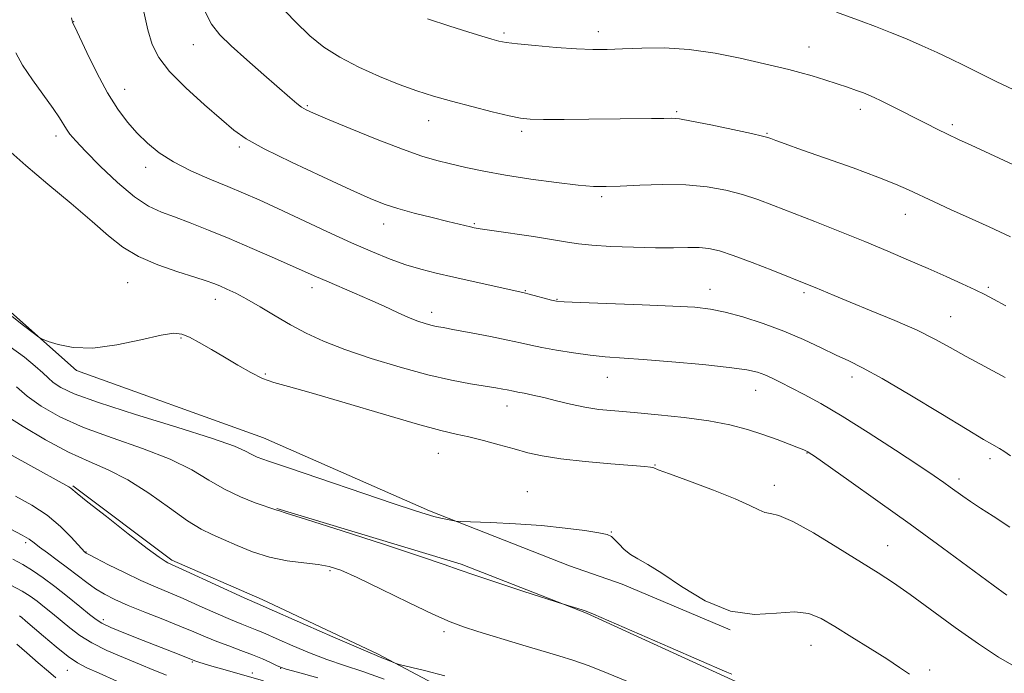
# Model space of a CAD drawing. Extents: x 2194800 to 2197700, y 362300 to 365200.
# Drawn here: x 2195689 to 2195907, y 364537 to 364682 of the extents above; entities that cross this region are included whole.
import ezdxf

# ---------------------------------------------------------------- set-up
doc = ezdxf.new("R2010")
doc.units = 0
doc.header["$MEASUREMENT"] = 0
for name, color, linetype, lineweight in [('DTM HARD BREAKLINE', 7, 'Continuous', 0), ('DTM SPOT ELEVATION', 2, 'Continuous', 13), ('INDEX CONTOUR', 41, 'Continuous', 13), ('INTERMEDIATE CONTOUR', 44, 'Continuous', 0)]:
    doc.layers.add(name, color=color, linetype=linetype, lineweight=lineweight)

msp = doc.modelspace()

# ---------------------------------------------------------------- linework, layer by layer
at = {"layer": 'DTM HARD BREAKLINE'}
for points in [[(2195846.05, 364546.29, 1109.89), (2195822.14, 364556.42, 1109.37), (2195810.5, 364560.5, 1109.11), (2195779.47, 364572.68, 1110.21), (2195742.66, 364588.85, 1110.93), (2195701.27, 364603.79, 1111.77), (2195683.3, 364619.68, 1112.29), (2195662.81, 364640.15, 1111.77), (2195654, 364659.14, 1111.38), (2195645.19, 364678.79, 1111.32)], [(2195700.46, 364578.26, 1104.18), (2195722.39, 364561.79, 1104.3), (2195742.42, 364553.01, 1104.46), (2195768.06, 364540.92, 1104.18), (2195792.46, 364528.04, 1103.05), (2195810.9, 364520.09, 1102.76), (2195827.35, 364514.19, 1102.36)], [(2196250.65, 364342.39, 1105.07), (2196221.6, 364355.84, 1104.42), (2196189.93, 364368.69, 1104.75), (2196152.43, 364382.92, 1105.6), (2196111.71, 364399.15, 1106.51), (2196056.88, 364427.95, 1106.57), (2196029.22, 364447.89, 1106.83), (2195997.61, 364464.63, 1107.55), (2195954.32, 364482.85, 1107.81), (2195910.39, 364501.74, 1108.07), (2195873.67, 364523.76, 1108.13), (2195846.53, 364535.23, 1107.81), (2195814.24, 364550.03, 1107.94), (2195786.45, 364560.87, 1108.26), (2195745.67, 364573.2, 1108.07)]]:
    msp.add_polyline3d(points, dxfattribs=at)
at = {"layer": 'DTM SPOT ELEVATION'}
for p in [(2195700.62, 364681.07, 1118.04), (2195795.95, 364678.58, 1126.27), (2195816.88, 364678.82, 1126.52), (2195727.13, 364675.98, 1121.21), (2195863.53, 364675.49, 1126.74), (2195711.9, 364666.09, 1118.72), (2195752.4, 364662.43, 1122.17), (2195834.23, 364661.1, 1124.19), (2195874.91, 364661.61, 1125.5), (2195779.26, 364659.17, 1123.31), (2195895.27, 364658.24, 1126.32), (2195799.86, 364656.78, 1123.67), (2195854.25, 364656.36, 1124.12), (2195696.69, 364655.76, 1115.55), (2195737.3, 364653.31, 1119.71), (2195716.57, 364648.83, 1117.47), (2195817.59, 364642.27, 1121.71), (2195789.36, 364636.35, 1120.16), (2195884.84, 364638.4, 1123.3), (2195769.33, 364636.24, 1119.37), (2195712.6, 364623.24, 1113.06), (2195753.45, 364622.13, 1115.49), (2195800.65, 364621.48, 1118.09), (2195841.61, 364621.8, 1118.67), (2195862.42, 364621.04, 1119.71), (2195903.27, 364622.19, 1122.25), (2195732.01, 364619.54, 1113.4), (2195807.73, 364619.58, 1118.1), (2195779.95, 364616.69, 1116.52), (2195894.9, 364615.73, 1120.87), (2195724.4, 364610.98, 1111.84), (2195743.08, 364602.97, 1112.15), (2195818.83, 364602.28, 1115.25), (2195873.08, 364602.36, 1117.51), (2195851.69, 364599.39, 1115.25), (2195796.65, 364595.93, 1113.36), (2195781.39, 364585.43, 1111.15), (2195863.08, 364585.52, 1113.94), (2195903.61, 364584.23, 1117.58), (2195829.39, 364582.88, 1112.08), (2195896.76, 364579.77, 1116.44), (2195855.84, 364578.37, 1112.55), (2195801.12, 364576.94, 1110.71), (2195819.72, 364568.02, 1110.06), (2195690.03, 364565.66, 1099.64), (2195880.92, 364564.95, 1112.82), (2195703.36, 364563.56, 1102.07), (2195757.42, 364559.45, 1105.75), (2195707.17, 364548.56, 1098.4), (2195782.68, 364545.89, 1105.6), (2195863.93, 364542.89, 1109.17), (2195726.94, 364539.2, 1097.84), (2195699.24, 364537.33, 1093.16), (2195740.19, 364536.75, 1098.52), (2195746.51, 364537.8, 1099.94), (2195890.25, 364537.39, 1110.36)]:
    msp.add_point(p, dxfattribs=at)
at = {"layer": 'INDEX CONTOUR'}
for points in [[(2195716.198, 364683.217, 1120), (2195717.055, 364679.258, 1120), (2195718.01, 364676.027, 1120), (2195719.461, 364673.141, 1120), (2195721.877, 364670.052, 1120), (2195725.494, 364666.411, 1120), (2195729.626, 364662.647, 1120), (2195733.357, 364659.388, 1120), (2195736.137, 364657.037, 1120), (2195738.878, 364655.109, 1120), (2195742.862, 364652.894, 1120), (2195748.884, 364649.921, 1120), (2195755.808, 364646.657, 1120), (2195762.013, 364643.804, 1120), (2195766.336, 364641.877, 1120), (2195769.433, 364640.644, 1120), (2195772.416, 364639.681, 1120), (2195776.091, 364638.664, 1120), (2195780.033, 364637.647, 1120), (2195783.513, 364636.784, 1120), (2195788.554, 364635.579, 1120), (2195789.37, 364635.403, 1120), (2195790.682, 364635.177, 1120), (2195793.244, 364634.79, 1120), (2195802.456, 364633.441, 1120), (2195806.917, 364632.753, 1120), (2195809.999, 364632.231, 1120), (2195812.443, 364631.85, 1120), (2195815.395, 364631.548, 1120), (2195819.655, 364631.282, 1120), (2195824.666, 364631.075, 1120), (2195829.526, 364630.969, 1120), (2195833.521, 364630.98, 1120), (2195836.672, 364631.029, 1120), (2195839.187, 364631.011, 1120), (2195841.338, 364630.811, 1120), (2195843.659, 364630.281, 1120), (2195846.749, 364629.261, 1120), (2195850.941, 364627.692, 1120), (2195855.497, 364625.911, 1120), (2195863.552, 364622.695, 1120), (2195864.891, 364622.141, 1120), (2195869.074, 364620.378, 1120), (2195872.607, 364618.927, 1120), (2195877.324, 364617.014, 1120), (2195882.559, 364614.847, 1120), (2195887.458, 364612.698, 1120), (2195891.412, 364610.755, 1120), (2195894.826, 364608.893, 1120), (2195898.348, 364606.909, 1120), (2195902.46, 364604.657, 1120), (2195906.947, 364602.23, 1120)], [(2195686.578, 364609.044, 1110), (2195689.71, 364606.748, 1110), (2195692.126, 364604.764, 1110), (2195693.771, 364603.271, 1110), (2195694.966, 364602.13, 1110), (2195696.124, 364601.123, 1110), (2195697.754, 364600.03, 1110), (2195700.755, 364598.622, 1110), (2195706.122, 364596.664, 1110), (2195714.294, 364594.057, 1110), (2195723.491, 364591.231, 1110), (2195731.379, 364588.742, 1110), (2195736.222, 364587.019, 1110), (2195738.666, 364585.935, 1110), (2195739.959, 364585.228, 1110), (2195741.311, 364584.615, 1110), (2195743.787, 364583.718, 1110), (2195748.421, 364582.138, 1110), (2195771.412, 364574.349, 1110), (2195776.11, 364572.771, 1110), (2195778.744, 364571.923, 1110), (2195780.407, 364571.453, 1110), (2195781.968, 364571.077, 1110), (2195783.421, 364570.76, 1110), (2195784.532, 364570.53, 1110), (2195785.261, 364570.402, 1110), (2195786.344, 364570.326, 1110), (2195792.968, 364570.074, 1110), (2195798.478, 364569.808, 1110), (2195804.277, 364569.413, 1110), (2195809.522, 364568.886, 1110), (2195813.837, 364568.314, 1110), (2195816.961, 364567.806, 1110), (2195818.776, 364567.42, 1110), (2195819.739, 364567.006, 1110), (2195820.447, 364566.361, 1110), (2195821.389, 364565.356, 1110), (2195822.6, 364564.157, 1110), (2195824.008, 364563.012, 1110), (2195825.621, 364562.031, 1110), (2195827.784, 364560.825, 1110), (2195830.924, 364558.877, 1110), (2195835.307, 364555.93, 1110), (2195840.547, 364552.777, 1110), (2195846.097, 364550.473, 1110), (2195851.452, 364549.744, 1110), (2195856.291, 364550, 1110), (2195860.337, 364550.322, 1110), (2195863.471, 364549.959, 1110), (2195866.211, 364548.836, 1110), (2195869.234, 364547.047, 1110), (2195872.995, 364544.732, 1110), (2195877.055, 364542.219, 1110), (2195880.753, 364539.885, 1110), (2195883.598, 364538.015, 1110), (2195885.782, 364536.531, 1110)], [(2195686.744, 364568.633, 1100), (2195689.228, 364567.33, 1100), (2195690.797, 364566.396, 1100), (2195691.879, 364565.609, 1100), (2195693.074, 364564.668, 1100), (2195694.833, 364563.351, 1100), (2195697.007, 364561.752, 1100), (2195699.299, 364560.043, 1100), (2195703.512, 364556.814, 1100), (2195705.484, 364555.416, 1100), (2195707.482, 364554.194, 1100), (2195709.779, 364553.023, 1100), (2195712.686, 364551.742, 1100), (2195716.369, 364550.243, 1100), (2195720.39, 364548.652, 1100), (2195724.16, 364547.145, 1100), (2195727.25, 364545.854, 1100), (2195729.861, 364544.743, 1100), (2195732.356, 364543.73, 1100), (2195734.998, 364542.745, 1100), (2195737.69, 364541.776, 1100), (2195740.238, 364540.819, 1100), (2195742.466, 364539.89, 1100), (2195744.269, 364539.066, 1100), (2195745.564, 364538.442, 1100), (2195746.438, 364538.046, 1100), (2195747.678, 364537.641, 1100), (2195750.242, 364536.926, 1100), (2195754.746, 364535.687, 1100)]]:
    msp.add_polyline3d(points, dxfattribs=at)
at = {"layer": 'INTERMEDIATE CONTOUR'}
for points in [[(2195745.937, 364685.023, 1124), (2195749.695, 364681.097, 1124), (2195752.967, 364677.935, 1124), (2195756.077, 364675.402, 1124), (2195759.558, 364673.17, 1124), (2195763.767, 364670.991, 1124), (2195768.347, 364668.937, 1124), (2195772.765, 364667.16, 1124), (2195776.656, 364665.757, 1124), (2195780.337, 364664.593, 1124), (2195784.296, 364663.473, 1124), (2195788.809, 364662.271, 1124), (2195793.323, 364661.116, 1124), (2195797.073, 364660.202, 1124), (2195799.614, 364659.672, 1124), (2195801.782, 364659.448, 1124), (2195804.726, 364659.399, 1124), (2195809.25, 364659.415, 1124), (2195814.743, 364659.458, 1124), (2195828.659, 364659.609, 1124), (2195831.329, 364659.65, 1124), (2195833.094, 364659.659, 1124), (2195834.801, 364659.508, 1124), (2195837.477, 364659.041, 1124), (2195841.75, 364658.18, 1124), (2195846.649, 364657.151, 1124), (2195850.807, 364656.257, 1124), (2195853.224, 364655.718, 1124), (2195854.374, 364655.418, 1124), (2195855.098, 364655.154, 1124), (2195856.191, 364654.732, 1124), (2195858.255, 364653.968, 1124), (2195861.843, 364652.685, 1124), (2195867.194, 364650.805, 1124), (2195873.286, 364648.65, 1124), (2195878.784, 364646.645, 1124), (2195882.716, 364645.096, 1124), (2195885.566, 364643.841, 1124), (2195891.264, 364641.144, 1124), (2195894.889, 364639.464, 1124), (2195898.985, 364637.598, 1124), (2195903.458, 364635.583, 1124), (2195908.142, 364633.423, 1124)], [(2195729.535, 364683.701, 1122), (2195731.17, 364680.531, 1122), (2195733.01, 364678.142, 1122), (2195735.519, 364675.701, 1122), (2195738.957, 364672.623, 1122), (2195742.757, 364669.297, 1122), (2195748.532, 364664.285, 1122), (2195750.08, 364662.968, 1122), (2195751.13, 364662.145, 1122), (2195752.106, 364661.531, 1122), (2195753.739, 364660.761, 1122), (2195756.838, 364659.451, 1122), (2195761.855, 364657.376, 1122), (2195767.832, 364654.959, 1122), (2195773.454, 364652.784, 1122), (2195777.741, 364651.286, 1122), (2195781.06, 364650.311, 1122), (2195784.111, 364649.554, 1122), (2195787.508, 364648.769, 1122), (2195791.517, 364647.927, 1122), (2195796.314, 364647.057, 1122), (2195801.899, 364646.194, 1122), (2195807.552, 364645.431, 1122), (2195812.378, 364644.867, 1122), (2195815.803, 364644.575, 1122), (2195818.561, 364644.519, 1122), (2195821.711, 364644.635, 1122), (2195826.021, 364644.842, 1122), (2195831.095, 364644.99, 1122), (2195836.25, 364644.903, 1122), (2195840.927, 364644.459, 1122), (2195845.077, 364643.711, 1122), (2195848.778, 364642.759, 1122), (2195852.177, 364641.668, 1122), (2195855.688, 364640.369, 1122), (2195864.807, 364636.783, 1122), (2195870.351, 364634.583, 1122), (2195875.881, 364632.351, 1122), (2195880.96, 364630.24, 1122), (2195885.593, 364628.257, 1122), (2195889.894, 364626.37, 1122), (2195893.916, 364624.573, 1122), (2195897.48, 364622.953, 1122), (2195900.343, 364621.623, 1122), (2195902.444, 364620.607, 1122), (2195904.427, 364619.577, 1122), (2195907.115, 364618.116, 1122)], [(2195869.644, 364683.142, 1128), (2195875.091, 364681.157, 1128), (2195878.22, 364679.986, 1128), (2195881.574, 364678.678, 1128), (2195885.09, 364677.238, 1128), (2195888.596, 364675.732, 1128), (2195891.899, 364674.245, 1128), (2195894.894, 364672.823, 1128), (2195897.858, 364671.363, 1128), (2195901.157, 364669.725, 1128), (2195904.987, 364667.846, 1128), (2195908.86, 364665.964, 1128)], [(2195700.145, 364681.943, 1118), (2195700.294, 364681.246, 1118), (2195700.37, 364680.987, 1118), (2195700.481, 364680.744, 1118), (2195700.876, 364679.922, 1118), (2195703.556, 364674.257, 1118), (2195705.777, 364669.741, 1118), (2195708.156, 364665.298, 1118), (2195710.413, 364661.681, 1118), (2195712.568, 364658.804, 1118), (2195714.713, 364656.371, 1118), (2195716.968, 364654.131, 1118), (2195719.555, 364652.01, 1118), (2195722.726, 364649.978, 1118), (2195726.603, 364648.019, 1118), (2195730.799, 364646.182, 1118), (2195734.797, 364644.533, 1118), (2195738.281, 364643.072, 1118), (2195741.732, 364641.557, 1118), (2195745.828, 364639.686, 1118), (2195756.717, 364634.606, 1118), (2195762.195, 364632.092, 1118), (2195766.832, 364630.047, 1118), (2195770.74, 364628.456, 1118), (2195774.207, 364627.218, 1118), (2195777.52, 364626.226, 1118), (2195780.967, 364625.352, 1118), (2195784.834, 364624.464, 1118), (2195800.401, 364621.001, 1118), (2195801.543, 364620.71, 1118), (2195806.446, 364619.382, 1118), (2195807.568, 364619.128, 1118), (2195809.276, 364618.976, 1118), (2195812.854, 364618.825, 1118), (2195826.531, 364618.324, 1118), (2195833.382, 364618.048, 1118), (2195838.229, 364617.783, 1118), (2195841.709, 364617.398, 1118), (2195844.965, 364616.727, 1118), (2195848.887, 364615.641, 1118), (2195853.335, 364614.194, 1118), (2195857.919, 364612.481, 1118), (2195862.281, 364610.615, 1118), (2195866.22, 364608.782, 1118), (2195869.565, 364607.188, 1118), (2195872.348, 364605.896, 1118), (2195875.389, 364604.388, 1118), (2195879.709, 364602.002, 1118), (2195885.883, 364598.364, 1118), (2195892.712, 364594.245, 1118), (2195898.554, 364590.702, 1118), (2195902.183, 364588.526, 1118), (2195904.036, 364587.448, 1118), (2195905.73, 364586.491, 1118), (2195906.703, 364585.881, 1118), (2195908.162, 364584.907, 1118)], [(2195779.035, 364681.685, 1126), (2195783.947, 364680.062, 1126), (2195787.973, 364678.785, 1126), (2195791.049, 364677.837, 1126), (2195793.261, 364677.176, 1126), (2195794.82, 364676.747, 1126), (2195796.435, 364676.444, 1126), (2195798.938, 364676.145, 1126), (2195802.863, 364675.771, 1126), (2195807.547, 364675.376, 1126), (2195812.034, 364675.063, 1126), (2195815.639, 364674.905, 1126), (2195818.796, 364674.898, 1126), (2195822.218, 364675.018, 1126), (2195826.461, 364675.204, 1126), (2195831.457, 364675.254, 1126), (2195836.98, 364674.929, 1126), (2195842.749, 364674.085, 1126), (2195848.253, 364672.955, 1126), (2195859.045, 364670.435, 1126), (2195861.497, 364669.811, 1126), (2195864.199, 364669.05, 1126), (2195867.03, 364668.193, 1126), (2195869.73, 364667.33, 1126), (2195872.079, 364666.538, 1126), (2195874.031, 364665.844, 1126), (2195875.583, 364665.264, 1126), (2195876.796, 364664.784, 1126), (2195877.987, 364664.257, 1126), (2195879.537, 364663.508, 1126), (2195881.709, 364662.419, 1126), (2195889.505, 364658.471, 1126), (2195891.89, 364657.287, 1126), (2195894.226, 364656.148, 1126), (2195896.642, 364654.996, 1126), (2195899.427, 364653.69, 1126), (2195911.833, 364647.916, 1126)], [(2195687.849, 364674.141, 1116), (2195689.329, 364671.395, 1116), (2195691.485, 364668.16, 1116), (2195696.078, 364661.838, 1116), (2195697.498, 364659.744, 1116), (2195699.024, 364657.229, 1116), (2195699.805, 364656.131, 1116), (2195701.085, 364654.635, 1116), (2195703.249, 364652.345, 1116), (2195706.501, 364649.065, 1116), (2195710.34, 364645.428, 1116), (2195714.08, 364642.264, 1116), (2195717.233, 364640.182, 1116), (2195720.057, 364638.871, 1116), (2195723.004, 364637.793, 1116), (2195726.447, 364636.499, 1116), (2195730.467, 364634.9, 1116), (2195735.067, 364632.995, 1116), (2195740.137, 364630.834, 1116), (2195745.106, 364628.679, 1116), (2195749.287, 364626.839, 1116), (2195754.454, 364624.527, 1116), (2195756.703, 364623.546, 1116), (2195762.836, 364620.945, 1116), (2195766.231, 364619.465, 1116), (2195769.44, 364618.004, 1116), (2195772.333, 364616.666, 1116), (2195774.819, 364615.555, 1116), (2195776.838, 364614.745, 1116), (2195778.458, 364614.196, 1116), (2195779.77, 364613.831, 1116), (2195780.948, 364613.567, 1116), (2195782.487, 364613.277, 1116), (2195784.961, 364612.825, 1116), (2195788.688, 364612.124, 1116), (2195792.967, 364611.3, 1116), (2195796.842, 364610.524, 1116), (2195799.647, 364609.919, 1116), (2195801.885, 364609.419, 1116), (2195804.346, 364608.905, 1116), (2195807.604, 364608.3, 1116), (2195811.347, 364607.68, 1116), (2195815.047, 364607.166, 1116), (2195818.402, 364606.828, 1116), (2195826.783, 364606.23, 1116), (2195833.119, 364605.717, 1116), (2195839.969, 364605.093, 1116), (2195845.873, 364604.468, 1116), (2195849.757, 364603.92, 1116), (2195852.086, 364603.393, 1116), (2195853.708, 364602.8, 1116), (2195855.352, 364602.062, 1116), (2195857.267, 364601.129, 1116), (2195859.583, 364599.962, 1116), (2195862.451, 364598.483, 1116), (2195866.114, 364596.475, 1116), (2195870.837, 364593.684, 1116), (2195876.655, 364590.031, 1116), (2195882.691, 364586.118, 1116), (2195887.835, 364582.722, 1116), (2195891.278, 364580.419, 1116), (2195893.383, 364578.975, 1116), (2195894.813, 364577.957, 1116), (2195897.598, 364575.945, 1116), (2195899.327, 364574.746, 1116), (2195901.487, 364573.305, 1116), (2195904.294, 364571.473, 1116), (2195907.981, 364569.082, 1116)], [(2195686.048, 364652.723, 1114), (2195690.028, 364649.174, 1114), (2195694.898, 364645.049, 1114), (2195700.049, 364640.76, 1114), (2195704.713, 364636.826, 1114), (2195708.379, 364633.643, 1114), (2195711.558, 364631.115, 1114), (2195715.019, 364629.025, 1114), (2195719.258, 364627.203, 1114), (2195723.696, 364625.667, 1114), (2195727.482, 364624.48, 1114), (2195730.012, 364623.665, 1114), (2195731.645, 364623.076, 1114), (2195732.992, 364622.524, 1114), (2195734.57, 364621.835, 1114), (2195736.546, 364620.889, 1114), (2195738.999, 364619.578, 1114), (2195741.96, 364617.853, 1114), (2195745.263, 364615.884, 1114), (2195748.692, 364613.899, 1114), (2195752.147, 364612.063, 1114), (2195755.992, 364610.295, 1114), (2195760.701, 364608.453, 1114), (2195766.54, 364606.459, 1114), (2195772.929, 364604.502, 1114), (2195779.077, 364602.832, 1114), (2195784.327, 364601.639, 1114), (2195788.566, 364600.849, 1114), (2195794.127, 364599.945, 1114), (2195795.683, 364599.667, 1114), (2195796.696, 364599.468, 1114), (2195798.059, 364599.176, 1114), (2195798.989, 364598.993, 1114), (2195800.424, 364598.726, 1114), (2195802.374, 364598.337, 1114), (2195804.79, 364597.791, 1114), (2195807.607, 364597.082, 1114), (2195810.676, 364596.322, 1114), (2195813.828, 364595.654, 1114), (2195816.997, 364595.175, 1114), (2195820.512, 364594.814, 1114), (2195824.804, 364594.451, 1114), (2195830.108, 364593.984, 1114), (2195835.876, 364593.384, 1114), (2195841.365, 364592.635, 1114), (2195846.004, 364591.732, 1114), (2195849.896, 364590.709, 1114), (2195853.317, 364589.612, 1114), (2195856.455, 364588.496, 1114), (2195859.157, 364587.477, 1114), (2195861.182, 364586.68, 1114), (2195862.38, 364586.193, 1114), (2195862.965, 364585.936, 1114), (2195863.24, 364585.792, 1114), (2195863.593, 364585.565, 1114), (2195864.739, 364584.772, 1114), (2195872.347, 364579.43, 1114), (2195878.782, 364574.868, 1114), (2195885.96, 364569.715, 1114), (2195893.081, 364564.52, 1114), (2195904.33, 364556.216, 1114), (2195907.339, 364554.022, 1114)], [(2195687.004, 364615.751, 1112), (2195689.546, 364613.779, 1112), (2195691.656, 364612.127, 1112), (2195692.89, 364611.184, 1112), (2195693.752, 364610.691, 1112), (2195694.983, 364610.225, 1112), (2195697.196, 364609.511, 1112), (2195700.503, 364608.862, 1112), (2195704.889, 364608.74, 1112), (2195710.178, 364609.436, 1112), (2195715.54, 364610.566, 1112), (2195719.98, 364611.578, 1112), (2195722.819, 364612.019, 1112), (2195724.621, 364611.852, 1112), (2195726.27, 364611.144, 1112), (2195728.457, 364609.972, 1112), (2195731.134, 364608.46, 1112), (2195734.062, 364606.746, 1112), (2195737.024, 364604.976, 1112), (2195739.876, 364603.334, 1112), (2195742.497, 364602.019, 1112), (2195744.967, 364601.113, 1112), (2195748.185, 364600.219, 1112), (2195753.249, 364598.828, 1112), (2195760.754, 364596.627, 1112), (2195769.252, 364594.089, 1112), (2195776.789, 364591.887, 1112), (2195781.933, 364590.507, 1112), (2195785.341, 364589.71, 1112), (2195788.191, 364589.073, 1112), (2195791.402, 364588.264, 1112), (2195794.863, 364587.326, 1112), (2195798.198, 364586.391, 1112), (2195801.213, 364585.567, 1112), (2195804.431, 364584.851, 1112), (2195808.549, 364584.213, 1112), (2195813.932, 364583.634, 1112), (2195819.629, 364583.139, 1112), (2195824.353, 364582.761, 1112), (2195827.152, 364582.52, 1112), (2195828.405, 364582.383, 1112), (2195828.824, 364582.3, 1112), (2195829.137, 364582.184, 1112), (2195830.133, 364581.801, 1112), (2195832.62, 364580.878, 1112), (2195837.037, 364579.257, 1112), (2195842.353, 364577.268, 1112), (2195847.173, 364575.355, 1112), (2195850.436, 364573.882, 1112), (2195852.42, 364572.894, 1112), (2195853.738, 364572.353, 1112), (2195855.009, 364572.123, 1112), (2195856.86, 364571.668, 1112), (2195859.924, 364570.353, 1112), (2195864.545, 364567.783, 1112), (2195869.914, 364564.526, 1112), (2195878.839, 364558.938, 1112), (2195882.203, 364556.749, 1112), (2195885.929, 364554.157, 1112), (2195895.931, 364546.844, 1112), (2195901.065, 364543.199, 1112), (2195905.519, 364540.276, 1112), (2195909.457, 364537.972, 1112)], [(2195687.968, 364600.155, 1108), (2195690.308, 364598.109, 1108), (2195693.456, 364595.877, 1108), (2195697.571, 364593.542, 1108), (2195702.82, 364591.177, 1108), (2195709.184, 364588.841, 1108), (2195715.893, 364586.516, 1108), (2195721.99, 364584.169, 1108), (2195726.778, 364581.796, 1108), (2195730.602, 364579.513, 1108), (2195734.065, 364577.468, 1108), (2195737.586, 364575.784, 1108), (2195740.855, 364574.494, 1108), (2195745.615, 364572.835, 1108), (2195745.977, 364572.734, 1108), (2195747.713, 364572.2, 1108), (2195752.191, 364570.779, 1108), (2195760.11, 364568.236, 1108), (2195769.481, 364565.2, 1108), (2195777.646, 364562.514, 1108), (2195782.73, 364560.777, 1108), (2195785.99, 364559.614, 1108), (2195789.466, 364558.401, 1108), (2195794.592, 364556.707, 1108), (2195800.372, 364554.836, 1108), (2195809.136, 364552.034, 1108), (2195813.3, 364550.771, 1108), (2195814.176, 364550.462, 1108), (2195815.775, 364549.792, 1108), (2195832.786, 364542.436, 1108), (2195839.216, 364539.63, 1108), (2195845.327, 364536.912, 1108), (2195846.411, 364536.512, 1108)], [(2195685.48, 364593.867, 1106), (2195689.45, 364591.36, 1106), (2195694.423, 364588.416, 1106), (2195699.518, 364585.691, 1106), (2195704.074, 364583.625, 1106), (2195708.294, 364581.802, 1106), (2195712.599, 364579.595, 1106), (2195717.249, 364576.601, 1106), (2195721.85, 364573.324, 1106), (2195725.846, 364570.494, 1106), (2195728.873, 364568.631, 1106), (2195731.334, 364567.425, 1106), (2195733.824, 364566.349, 1106), (2195736.813, 364565.019, 1106), (2195740.272, 364563.6, 1106), (2195744.045, 364562.393, 1106), (2195747.942, 364561.617, 1106), (2195751.642, 364561.159, 1106), (2195754.789, 364560.824, 1106), (2195757.251, 364560.391, 1106), (2195759.802, 364559.535, 1106), (2195763.441, 364557.907, 1106), (2195768.773, 364555.337, 1106), (2195774.823, 364552.386, 1106), (2195780.229, 364549.793, 1106), (2195784.04, 364548.094, 1106), (2195786.981, 364546.989, 1106), (2195790.192, 364545.973, 1106), (2195799.404, 364543.18, 1106), (2195808.097, 364540.567, 1106), (2195811.449, 364539.513, 1106), (2195814.569, 364538.429, 1106), (2195817.79, 364537.177, 1106), (2195825.319, 364534.081, 1106)], [(2195681.332, 364588.039, 1104), (2195699.587, 364577.972, 1104), (2195699.996, 364577.713, 1104), (2195701.397, 364576.552, 1104), (2195703.784, 364574.635, 1104), (2195707.886, 364571.399, 1104), (2195712.714, 364567.628, 1104), (2195716.941, 364564.373, 1104), (2195719.564, 364562.422, 1104), (2195720.874, 364561.534, 1104), (2195721.483, 364561.205, 1104), (2195723.145, 364560.459, 1104), (2195725.561, 364559.355, 1104), (2195738.371, 364553.449, 1104), (2195740.762, 364552.365, 1104), (2195741.821, 364551.903, 1104), (2195742.575, 364551.591, 1104), (2195751.966, 364547.455, 1104), (2195758.033, 364544.797, 1104), (2195763.244, 364542.526, 1104), (2195766.308, 364541.212, 1104), (2195767.749, 364540.619, 1104), (2195768.546, 364540.305, 1104), (2195769.47, 364539.925, 1104), (2195771.297, 364539.148, 1104), (2195771.858, 364538.925, 1104), (2195772.756, 364538.672, 1104), (2195778.348, 364537.28, 1104), (2195782.853, 364536.147, 1104)], [(2195687.761, 364575.968, 1102), (2195691.377, 364573.962, 1102), (2195694.764, 364571.727, 1102), (2195697.711, 364569.256, 1102), (2195700.084, 364566.881, 1102), (2195703.099, 364563.552, 1102), (2195703.223, 364563.441, 1102), (2195703.375, 364563.344, 1102), (2195703.999, 364563.009, 1102), (2195705.57, 364562.194, 1102), (2195708.373, 364560.763, 1102), (2195711.924, 364558.993, 1102), (2195715.545, 364557.259, 1102), (2195718.736, 364555.838, 1102), (2195724.861, 364553.25, 1102), (2195728.433, 364551.67, 1102), (2195732.094, 364550.027, 1102), (2195735.363, 364548.589, 1102), (2195737.88, 364547.555, 1102), (2195741.217, 364546.286, 1102), (2195742.52, 364545.74, 1102), (2195746.177, 364544.087, 1102), (2195749.203, 364542.751, 1102), (2195752.855, 364541.219, 1102), (2195756.743, 364539.726, 1102), (2195760.604, 364538.417, 1102), (2195764.694, 364537.082, 1102), (2195769.406, 364535.421, 1102)], [(2195687.12, 364561.965, 1098), (2195689.339, 364560.818, 1098), (2195691.544, 364559.474, 1098), (2195693.869, 364557.858, 1098), (2195696.428, 364555.927, 1098), (2195699.242, 364553.706, 1098), (2195701.963, 364551.511, 1098), (2195704.152, 364549.721, 1098), (2195705.581, 364548.579, 1098), (2195706.873, 364547.779, 1098), (2195708.86, 364546.871, 1098), (2195712.097, 364545.536, 1098), (2195716.014, 364543.97, 1098), (2195722.652, 364541.364, 1098), (2195727.69, 364539.42, 1098), (2195728.385, 364539.185, 1098), (2195729.514, 364538.827, 1098), (2195731.264, 364538.3, 1098), (2195733.703, 364537.587, 1098), (2195742.712, 364535.021, 1098)], [(2195686.691, 364556.202, 1096), (2195689.213, 364554.92, 1096), (2195691.01, 364553.805, 1096), (2195692.544, 364552.67, 1096), (2195694.19, 364551.369, 1096), (2195695.975, 364549.914, 1096), (2195699.77, 364546.738, 1096), (2195701.965, 364545.089, 1096), (2195704.669, 364543.426, 1096), (2195708.014, 364541.778, 1096), (2195711.684, 364540.188, 1096), (2195715.251, 364538.708, 1096), (2195718.391, 364537.39, 1096), (2195721.204, 364536.275, 1096)], [(2195688.66, 364549.414, 1094), (2195689.138, 364549.031, 1094), (2195689.986, 364548.316, 1094), (2195693.917, 364544.913, 1094), (2195696.731, 364542.528, 1094), (2195699.378, 364540.419, 1094), (2195701.487, 364538.988, 1094), (2195703.549, 364537.914, 1094), (2195706.281, 364536.696, 1094), (2195710.206, 364534.984, 1094)], [(2195688.055, 364543.152, 1092), (2195690.225, 364541.225, 1092), (2195692.743, 364539.028, 1092), (2195695.046, 364537.063, 1092), (2195696.71, 364535.707, 1092)]]:
    msp.add_polyline3d(points, dxfattribs=at)

doc.saveas('drawing.dxf')
